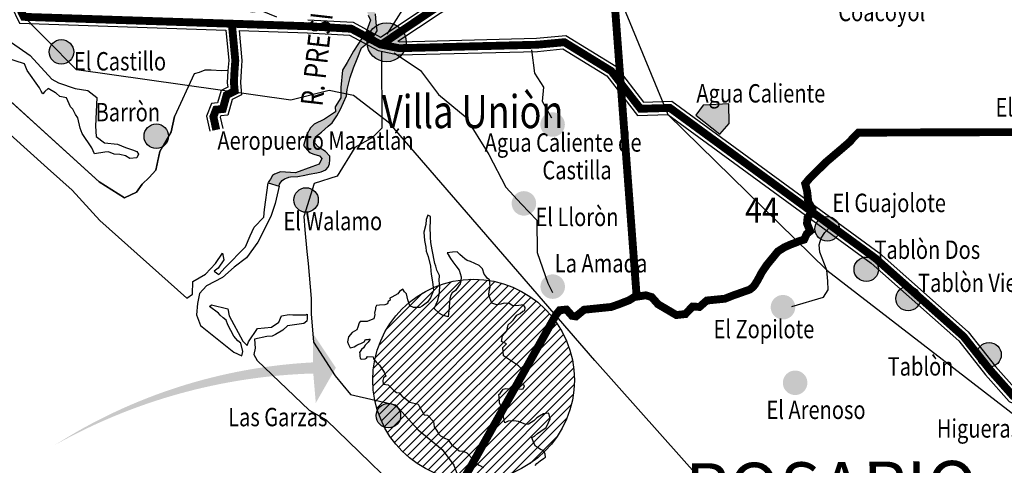
# Model space of a CAD drawing. Units: millimetres. Extents: x 377850 to 380250, y 2548563 to 2550363.
# Drawn here: x 379960 to 380073, y 2549861 to 2549912 of the extents above; entities that cross this region are included whole.
import ezdxf
from ezdxf.enums import TextEntityAlignment as Align

# ---------------------------------------------------------------- set-up
doc = ezdxf.new("R2010")
doc.units = ezdxf.units.MM
doc.layers.add('CVL_CUADCON_TIT', color=1, linetype='Continuous')
doc.layers.add('KILOMETRAJE', color=7, linetype='Continuous')
doc.styles.add('POBLADOS', font='romand.shx', dxfattribs={"height": 0.007})
doc.styles.add('QQ', font='TIMES.TTF', dxfattribs={"height": 0.0109})

# ---------------------------------------------------------------- blocks, each defined once
blk = doc.blocks.new('B')
at = {"layer": 'KILOMETRAJE'}
blk.add_hatch(color=8, dxfattribs=at).paths.add_polyline_path([(0.00186, -0.00965, 1), (-0.00186, -0.00965, 1)])
blk.add_line((0, -0.00965), (0, 0), dxfattribs=at)
blk.add_circle((0, -0.00965), 0.00186, dxfattribs=at)

msp = doc.modelspace()

# ---------------------------------------------------------------- hatches: boundary and pattern name
h = msp.add_hatch(color=256)
h.paths.add_polyline_path([(379992.66, 2549955.28), (379993.67, 2549958.39), (379994.26, 2549960.43), (379994.66, 2549962.29), (379994.12, 2549961.73), (379993.1, 2549959.57), (379992.52, 2549957.93), (379991.59, 2549954.8), (379990.86, 2549952.05), (379990.56, 2549948.73), (379991.85, 2549945.54), (379992.41, 2549946.45), (379992.21, 2549947.04), (379991.52, 2549948.88), (379991.34, 2549949.89)])
h.paths.add_polyline_path([(379992.92, 2549944.98), (379992.41, 2549946.45), (379991.85, 2549945.54), (379992.14, 2549944.85), (379994.2, 2549941.02), (379994.49, 2549937.87), (379995.51, 2549934.68), (379995.5, 2549933.86), (379996.31, 2549933.47), (379996.29, 2549934.21), (379995.81, 2549936.1), (379995.26, 2549937.34), (379995.28, 2549938.12), (379995.53, 2549939.09), (379994.98, 2549940.42)])
h.paths.add_polyline_path([(379996.28, 2549930.42), (379996.16, 2549931.63), (379996.33, 2549932.5), (379996.31, 2549933.47), (379995.5, 2549933.86), (379995.49, 2549933.61), (379995.65, 2549931.91), (379995.09, 2549930.03), (379995.24, 2549928.34), (379996.09, 2549927.08), (379996.85, 2549925.44), (379997.05, 2549923.28), (379997.55, 2549923.99), (379997.57, 2549924.33), (379997.47, 2549925.41), (379997.4, 2549926.14), (379996.63, 2549927.9), (379996.4, 2549929.09)])
h.paths.add_polyline_path([(380000.57, 2549918.26), (380000.15, 2549918.83), (379999.6, 2549919.51), (379999.17, 2549920.21), (379998.65, 2549921.87), (379998.36, 2549922.33), (379997.53, 2549923.47), (379997.55, 2549923.99), (379997.05, 2549923.28), (379997.06, 2549923.14), (379997.57, 2549921.61), (379998.29, 2549920.45), (379998.9, 2549919.17), (379999.71, 2549918.27), (379999.68, 2549917.29), (379999.17, 2549916.15), (379999.09, 2549915.58), (379999.96, 2549914.69), (379999.76, 2549915.14), (380000.5, 2549916.31), (380000.67, 2549917.17)])
h.paths.add_polyline_path([(380000.55, 2549913.14), (380000.07, 2549914.44), (379999.96, 2549914.69), (379999.09, 2549915.58), (379999.02, 2549915.16), (379999.36, 2549914.09), (379999.71, 2549913.02), (380000, 2549912.44), (379999.57, 2549911.33), (380000.5, 2549910.83), (380000.73, 2549911.21), (380000.64, 2549912.17)])
for points in [[(379999.59, 2549909.88, 1.000001), (380004.1, 2549909.88, 1.000001)], [(379999.57, 2549911.33), (379999.51, 2549911.18), (379999.19, 2549910.68), (380000.1, 2549910.19), (380000.5, 2549910.83)], [(379963.02, 2549908.78, 1.000001), (379965.84, 2549908.78, 1.000001)], [(380019.52, 2549900.41, 1.000001), (380022.34, 2549900.41, 1.000001)], [(380041.2, 2549902.79), (380038.23, 2549902.64), (380037.4, 2549901.51), (380040.17, 2549899.31), (380041.23, 2549900.52)], [(379973.87, 2549899.04, 1.000001), (379976.69, 2549899.04, 1.000001)], [(379991.16, 2549891.73, 1.000001), (379993.98, 2549891.73, 1.000001)], [(380016.22, 2549891.34, 1.000001), (380019.04, 2549891.34, 1.000001)], [(380051.11, 2549888.48, 1.000001), (380053.93, 2549888.48, 1.000001)], [(380055.6, 2549883.75, 1.000001), (380058.42, 2549883.75, 1.000001)], [(380019.53, 2549881.76, 1.000001), (380022.35, 2549881.76, 1.000001)], [(380060.42, 2549880.38, 1.000001), (380063.24, 2549880.38, 1.000001)], [(380046.02, 2549879.39, 1.000001), (380048.84, 2549879.39, 1.000001)], [(380069.73, 2549873.92, 1.000001), (380072.54, 2549873.92, 1.000001)], [(380047.42, 2549870.69, 1.000001), (380050.24, 2549870.69, 1.000001)], [(380000.63, 2549866.91, 1.000001), (380003.45, 2549866.91, 1.000001)]]:
    msp.add_hatch(color=256).paths.add_polyline_path(points)
h = msp.add_hatch(color=256)
h.paths.add_polyline_path([(379998.93, 2549909.23), (379999.47, 2549909.67), (379998.78, 2549910.04), (379998.01, 2549908.85), (379997.28, 2549907.56), (379996.75, 2549906.66), (379996.57, 2549904.69), (379996.56, 2549904.05), (379997.26, 2549903.91), (379997.29, 2549904.45), (379997.66, 2549905.82), (379998.04, 2549906.96), (379998.44, 2549907.97)])
h.paths.add_polyline_path([(379999.19, 2549910.68), (379998.78, 2549910.04), (379999.47, 2549909.67), (380000.09, 2549910.17), (380000.1, 2549910.19)])
h.paths.add_polyline_path([(379996.11, 2549901.41), (379996.53, 2549902.18), (379996.75, 2549902.66), (379996.39, 2549903.2), (379995.92, 2549902.44), (379995.95, 2549901.88), (379994.69, 2549901.03), (379993.52, 2549900.44), (379993.07, 2549900.03), (379992.65, 2549899.26), (379992.49, 2549898.7), (379993.63, 2549898.98), (379994.33, 2549899.54), (379995.12, 2549900.23), (379995.57, 2549900.63)])
h.paths.add_polyline_path([(379997.24, 2549903.71), (379997.26, 2549903.91), (379996.56, 2549904.05), (379996.56, 2549903.47), (379996.39, 2549903.2), (379996.75, 2549902.66)])
h.paths.add_polyline_path([(379994, 2549897.81), (379993.59, 2549898.26), (379993.65, 2549898.98), (379992.49, 2549898.7), (379992.28, 2549898), (379992.96, 2549897.21), (379993.47, 2549897.02), (379994.1, 2549896.83), (379994.37, 2549896.49), (379994.07, 2549895.85), (379993.24, 2549895.53), (379991.35, 2549894.87), (379990.57, 2549894.91), (379990.6, 2549894.37), (379990.77, 2549894.39), (379991.62, 2549894.44), (379992.42, 2549894.58), (379992.92, 2549894.69), (379993.8, 2549894.84), (379994.29, 2549894.97), (379994.86, 2549895.22), (379995.12, 2549895.51), (379995.28, 2549895.89), (379995.32, 2549896.36), (379995.29, 2549896.79), (379994.8, 2549897.3)])
h.paths.add_polyline_path([(379990.57, 2549894.91), (379989.63, 2549894.96), (379988.93, 2549894.7), (379988.72, 2549894.55), (379988.46, 2549894.11), (379988.37, 2549893.95), (379988.61, 2549893.97), (379989.62, 2549893.73), (379989.65, 2549893.78), (379989.83, 2549893.97), (379990.1, 2549894.15), (379990.52, 2549894.32), (379990.6, 2549894.37)])
h.paths.add_polyline_path([(379989.62, 2549893.73), (379988.61, 2549893.97), (379988.37, 2549893.95), (379988.22, 2549893.73), (379988.22, 2549893.7), (379989.46, 2549893.34), (379989.53, 2549893.57)])
h = msp.add_hatch()
h.set_pattern_fill('JIS_WOOD', style=0)
h.set_pattern_definition([(45, (59991.08024, -69997.8596), (-0.49999999916, 0.49999999916), [])])
edge = h.paths.add_edge_path()
edge.add_arc((380011.84, 2549871.01), 11.6, 0, 360)
at = {"layer": 'CVL_CUADCON_TIT'}
h = msp.add_hatch(color=7, dxfattribs=at)
h.paths.add_polyline_path([(379993.4, 2549871.76), (379993.69, 2549868.37), (379995.71, 2549871.91), (379994.7, 2549873.05), (379993.37, 2549873.35), (379993.37, 2549873.04, 0.129815), (379963.68, 2549863.53, -0.121288)])
h.paths.add_polyline_path([(379993.37, 2549873.35), (379994.7, 2549873.05), (379995.71, 2549871.91), (379996, 2549872.42), (379993.37, 2549876.36)])

# ---------------------------------------------------------------- linework, layer by layer
for p, q in [((380024.57, 2549924.97, 3.48), (380034.18, 2549901.57, 3.48)), ((379968.77, 2549893.83, 3.48), (379952.63, 2549908.48, 3.48)), ((379980.26, 2549906.42, 3.48), (379979.68, 2549906.25, 3.48)), ((379980.91, 2549906.66, 3.48), (379980.26, 2549906.42, 3.48)), ((379981.67, 2549906.66, 3.48), (379980.91, 2549906.66, 3.48)), ((379982.84, 2549906.6, 3.48), (379981.67, 2549906.66, 3.48)), ((379983.59, 2549906.65, 3.48), (379982.84, 2549906.6, 3.48)), ((379979.68, 2549906.25, 3.48), (379977.45, 2549901.33, 3.48)), ((379977.45, 2549901.33, 3.48), (379977.04, 2549899.58, 3.48)), ((380034.18, 2549901.57, 3.48), (380052.47, 2549883.65, 3.48)), ((379977.04, 2549899.58, 3.48), (379976.06, 2549897.86, 3.48)), ((379975.75, 2549897.32, 3.48), (379975.53, 2549896.27, 3.48)), ((379976.06, 2549897.86, 3.48), (379975.75, 2549897.32, 3.48)), ((379975.53, 2549896.27, 3.48), (379975.28, 2549895.15, 3.48)), ((379975.28, 2549895.15, 3.48), (379974.52, 2549894.33, 3.48)), ((379971.67, 2549891.96, 3.48), (379968.77, 2549893.83, 3.48)), ((379968.77, 2549893.83, 3.48), (379968.77, 2549893.83, 3.48)), ((379968.77, 2549893.83, 3.48), (379968.77, 2549893.83, 3.48)), ((379974.52, 2549894.33, 3.48), (379973.7, 2549893.57, 3.48)), ((379973.7, 2549893.57, 3.48), (379973.06, 2549892.64, 3.48)), ((379988.22, 2549893.7, 3.48), (379989.46, 2549893.34, 3.48)), ((379973.06, 2549892.64, 3.48), (379971.67, 2549891.96, 3.48)), ((380052.47, 2549883.65, 3.48), (380083.67, 2549859.53, 3.48)), ((379992.71, 2549878.08, 3.48), (379992.65, 2549877.8, 3.48)), ((379992.69, 2549878.58, 3.48), (379992.71, 2549878.08, 3.48)), ((379992.65, 2549877.8, 3.48), (379992.33, 2549877.51, 3.48))]:
    msp.add_line(p, q)
at = {"elevation": 3.48}
for points in [[(379995.26, 2549957.08), (380004.87, 2549926.66), (380004.08, 2549924.65), (380004.74, 2549915.38), (380001.85, 2549910.83)], [(380045.41, 2549851.19), (380025.78, 2549873.27), (380002.18, 2549900.57), (379998.04, 2549903.75), (379995.24, 2549904.32), (379990.8, 2549903.22), (379966.16, 2549906.72), (379934.72, 2549938.5)], [(379989.46, 2549893.36), (379989.53, 2549893.57), (379989.65, 2549893.78), (379989.83, 2549893.97), (379990.1, 2549894.15), (379990.52, 2549894.32), (379990.6, 2549894.37), (379990.77, 2549894.39), (379991.62, 2549894.44), (379992.42, 2549894.58), (379992.92, 2549894.69), (379993.8, 2549894.84), (379994.29, 2549894.97), (379994.86, 2549895.22), (379995.12, 2549895.51), (379995.28, 2549895.89), (379995.32, 2549896.36), (379995.29, 2549896.79), (379994.8, 2549897.3), (379994, 2549897.81), (379993.59, 2549898.26), (379993.65, 2549898.99), (379994.33, 2549899.54), (379995.12, 2549900.23), (379995.57, 2549900.63), (379996.11, 2549901.41), (379996.53, 2549902.18), (379997.24, 2549903.71), (379997.29, 2549904.45), (379997.66, 2549905.82), (379998.04, 2549906.96), (379998.44, 2549907.97), (379998.93, 2549909.23), (380000.09, 2549910.17), (380000.73, 2549911.21), (380000.64, 2549912.17), (380000.55, 2549913.14)], [(379999.71, 2549913.02), (380000, 2549912.44), (379999.51, 2549911.18), (379998.01, 2549908.85), (379997.28, 2549907.56), (379996.75, 2549906.66), (379996.57, 2549904.69), (379996.56, 2549903.47), (379995.92, 2549902.44), (379995.95, 2549901.88), (379994.69, 2549901.03), (379993.52, 2549900.44), (379993.07, 2549900.03), (379992.65, 2549899.26), (379992.28, 2549898), (379992.96, 2549897.21), (379993.47, 2549897.02), (379994.1, 2549896.83), (379994.37, 2549896.49), (379994.07, 2549895.85), (379993.24, 2549895.53), (379991.35, 2549894.87), (379989.63, 2549894.96), (379988.93, 2549894.7), (379988.72, 2549894.55), (379988.46, 2549894.11), (379988.38, 2549893.97), (379988.22, 2549893.73)], [(379947.89, 2549909.21), (379949.43, 2549909.35), (379952.63, 2549908.48), (379968.77, 2549893.83), (379971.67, 2549891.96), (379971.67, 2549891.96), (379973.06, 2549892.64), (379973.06, 2549892.64), (379973.06, 2549892.64), (379973.7, 2549893.57), (379974.52, 2549894.33), (379975.28, 2549895.15), (379975.75, 2549897.32), (379977.04, 2549899.58), (379977.45, 2549901.33), (379977.45, 2549901.33)], [(380001.26, 2549908.83), (380001.29, 2549900), (380000.22, 2549898.93), (379998.19, 2549897.77), (379996.16, 2549894.47), (379993.51, 2549893.64), (379993.51, 2549893.64), (379993.51, 2549893.64), (379993.51, 2549893.64), (379993.51, 2549893.64), (379993.51, 2549893.64), (379993.51, 2549893.64), (379993.51, 2549893.64), (379993.51, 2549893.64), (379993.51, 2549893.64), (379993.51, 2549893.64), (379993.51, 2549893.64), (379993.51, 2549893.64), (379993.51, 2549893.64), (379993.51, 2549893.64)], [(380002.71, 2549908.66), (380005.73, 2549906.62), (380007.8, 2549903.89), (380010.86, 2549901.35), (380013.58, 2549896.96), (380015.54, 2549893.21), (380017.34, 2549891.26), (380019.12, 2549889.41), (380019.16, 2549885.68), (380020.39, 2549882.17), (380020.93, 2549881.1)], [(380020.86, 2549901.16), (380019.78, 2549903.08), (380019.93, 2549904.71), (380018.88, 2549906.32), (380018.53, 2549909.01)], [(380041.2, 2549902.79), (380038.23, 2549902.64), (380037.4, 2549901.51), (380040.17, 2549899.31), (380041.23, 2549900.52), (380041.2, 2549902.79)], [(379989.46, 2549893.34), (379989.01, 2549891.31), (379988.5, 2549889.82), (379987.01, 2549886.88), (379985.73, 2549885.07), (379984.3, 2549883.98), (379982.96, 2549882.81), (379981.12, 2549881.84), (379980.32, 2549880.96), (379980.1, 2549879.82), (379979.98, 2549878.52), (379980.42, 2549877.28), (379984.28, 2549874.21), (379985.2, 2549873.81), (379985.31, 2549874.3), (379985.06, 2549875.24), (379984.72, 2549875.53), (379984.27, 2549876.05), (379983.58, 2549877.35), (379983.37, 2549877.89), (379983.03, 2549878.18), (379982.68, 2549878.47), (379982.5, 2549878.7), (379981.46, 2549879.48), (379981.68, 2549879.66), (379983.57, 2549879.2), (379983.73, 2549878.41), (379985.28, 2549875.5), (379985.81, 2549874.99), (379985.93, 2549875.4), (379987, 2549876.94), (379988.59, 2549877.09), (379989.42, 2549877.65), (379989.75, 2549878.4), (379990.62, 2549878.56), (379991.03, 2549878.52), (379992.56, 2549878.5), (379992.69, 2549878.58)], [(379993.51, 2549893.64), (379992.3, 2549889.84), (379992.44, 2549888.3), (379992.67, 2549885.79), (379992.8, 2549884.44), (379993.04, 2549881.74), (379993.17, 2549880.39), (379993.14, 2549878.64), (379993.44, 2549875.36), (379995.93, 2549871.51), (379997.69, 2549869.34), (380002.87, 2549868.17), (380005.47, 2549865.29), (380008.21, 2549863.02), (380009.55, 2549861.2), (380010.06, 2549859.88), (380011.03, 2549857.83), (380014.89, 2549856.05), (380017, 2549854.3), (380019.3, 2549852.57)], [(380018.92, 2549861.16), (380019.13, 2549861.42), (380019.5, 2549861.69), (380019.88, 2549861.96), (380020.1, 2549862.14), (380020.07, 2549862.46), (380019.87, 2549862.91), (380019.62, 2549862.97), (380019.29, 2549863.18), (380018.95, 2549863.39), (380018.76, 2549863.76), (380018.54, 2549864.38), (380018.84, 2549864.56), (380019.21, 2549864.84), (380019.59, 2549865.11), (380020.18, 2549865.56), (380020.44, 2549866.14), (380020.64, 2549866.55), (380020.51, 2549867.18), (380019.88, 2549867.12), (380019.43, 2549866.84), (380019.13, 2549866.65), (380018.76, 2549866.3), (380018.16, 2549865.93), (380017.85, 2549865.9), (380017.02, 2549866.22), (380016.46, 2549866.33), (380015.83, 2549866.27), (380015.45, 2549866.08), (380015.34, 2549866.38), (380015.3, 2549866.78), (380015.25, 2549867.41), (380014.84, 2549868.4), (380014.78, 2549869.03), (380014.75, 2549869.34), (380014.9, 2549869.44), (380015.25, 2549869.94), (380015.56, 2549870.05), (380016.75, 2549870), (380017.31, 2549869.97), (380017.55, 2549870), (380017.68, 2549870.33), (380017.33, 2549870.61), (380016.84, 2549870.8), (380016.81, 2549871.12), (380017.33, 2549871.48), (380017.51, 2549872.13), (380016.99, 2549872.64), (380015.28, 2549873.81), (380015.19, 2549874.75), (380015.63, 2549875.19), (380015.05, 2549875.45), (380015.15, 2549876.09), (380015.65, 2549876.69), (380015.83, 2549877.35), (380016.19, 2549877.7), (380016.41, 2549877.88), (380016.62, 2549878.21), (380016.83, 2549878.47), (380017.21, 2549878.66), (380017.51, 2549878.93), (380017.74, 2549879.03), (380017.79, 2549879.35), (380017.6, 2549879.65), (380017.05, 2549879.6), (380016.34, 2549879.53), (380015.92, 2549879.81), (380015.36, 2549879.84), (380014.97, 2549879.73), (380014.5, 2549879.68), (380013.93, 2549879.87), (380013.6, 2549880.79), (380013.64, 2549881.27), (380013.76, 2549881.68), (380013.71, 2549882.23), (380013.68, 2549882.54), (380013.42, 2549882.75), (380013.24, 2549882.98), (380013.07, 2549883.2), (380012.85, 2549883.81), (380012.5, 2549884.18), (380011.5, 2549884.64), (380011.1, 2549884.76), (380010.84, 2549884.97), (380010.58, 2549885.19), (380010.24, 2549885.47), (380009.97, 2549885.77), (380009.42, 2549885.72), (380008.79, 2549885.66), (380009.17, 2549884.98), (380009.44, 2549884.61), (380009.8, 2549884.17), (380010.17, 2549883.64), (380010.4, 2549882.87), (380010.36, 2549882.39), (380010.31, 2549882.07), (380010.1, 2549881.81), (380009.75, 2549881.31), (380009.37, 2549881.03), (380009.24, 2549880.78), (380009.12, 2549880.38), (380009.07, 2549879.98), (380009.05, 2549879.34), (380008.91, 2549878.29), (380008.26, 2549878.47), (380007.92, 2549878.68), (380007.31, 2549879.26), (380007.71, 2549880.17), (380007.89, 2549880.82), (380007.96, 2549881.7), (380007.89, 2549882.48), (380007.92, 2549883.04), (380007.63, 2549883.65), (380007.5, 2549884.11), (380007.4, 2549884.42), (380007.09, 2549885.98), (380006.93, 2549886.84), (380006.88, 2549887.46), (380006.84, 2549888.73), (380006.88, 2549889.13), (380006.9, 2549889.84), (380006.57, 2549889.97), (380006.37, 2549889.48), (380006.35, 2549888.92), (380006.11, 2549888.02)], [(380048.43, 2549879.48), (380052.08, 2549880.55), (380052.61, 2549881.4), (380052.58, 2549882.37), (380052.47, 2549883.65), (380052.22, 2549884.36), (380051.66, 2549885.72), (380051.58, 2549886.57), (380051.82, 2549887.33), (380052.25, 2549887.99), (380052.92, 2549888.72)], [(380006.11, 2549888.02), (380006.2, 2549887.08), (380006.35, 2549886.3), (380006.39, 2549885.83), (380006.61, 2549885.21), (380006.87, 2549884.13), (380006.92, 2549883.58), (380006.95, 2549883.18), (380007.09, 2549882.56), (380007.14, 2549882.01), (380007.21, 2549881.3), (380006.88, 2549880.48), (380006.53, 2549879.97), (380005.94, 2549879.52), (380005.64, 2549879.34), (380004.92, 2549879.35), (380004.51, 2549879.55), (380004.29, 2549880.24), (380004.14, 2549880.94), (380003.88, 2549881.16), (380003.7, 2549881.46), (380003.33, 2549881.18), (380003.11, 2549880.93), (380002.43, 2549880.55), (380002.2, 2549880.45), (380002.23, 2549880.21), (380002, 2549880.03), (380001.95, 2549879.79), (380001.64, 2549879.68), (380001.01, 2549879.62), (380000.69, 2549879.59), (380000.56, 2549879.34), (380000.57, 2549879.19), (380000.46, 2549878.7), (380000.47, 2549878.54), (380000.36, 2549878.06), (380000.05, 2549877.95), (379999.59, 2549877.75), (379998.8, 2549877.75), (379998.66, 2549877.58), (379998.54, 2549877.1), (379998.41, 2549876.77), (379997.88, 2549876.48), (379997.46, 2549875.97), (379997.35, 2549875.4), (379997.46, 2549875.09), (379997.65, 2549874.71), (379998.12, 2549874.84), (379998.42, 2549875.02), (379998.64, 2549875.12), (379998.87, 2549875.22), (379999.25, 2549875.42), (379999.39, 2549875.67), (379999.62, 2549875.69), (379999.78, 2549875.7), (379999.94, 2549875.72), (379999.73, 2549875.38), (379999.37, 2549875.03), (379999.16, 2549874.7), (379998.94, 2549874.52), (379998.73, 2549874.18), (379998.75, 2549874.02), (379998.77, 2549873.79), (379998.8, 2549873.47), (379998.96, 2549873.41), (379999.35, 2549873.44), (379999.51, 2549873.54), (379999.65, 2549873.71), (380000.29, 2549873.69), (380000.31, 2549873.45), (380000.67, 2549873.01), (380001.01, 2549872.72), (380001.56, 2549871.9), (380001.76, 2549871.45), (380001.46, 2549871.26), (380001.41, 2549870.94), (380001.45, 2549870.54), (380002.01, 2549870.44), (380002.62, 2549869.86), (380002.97, 2549869.57), (380003.29, 2549869.52), (380003.65, 2549869.08), (380003.9, 2549868.95), (380004.5, 2549868.45), (380005.47, 2549868.22), (380005.57, 2549867.99), (380006.14, 2549867.01), (380006.54, 2549866.97), (380007.24, 2549866.24), (380007.3, 2549865.61), (380007.57, 2549865.24), (380007.85, 2549864.79), (380008.03, 2549864.57), (380008.36, 2549864.44), (380008.53, 2549864.3), (380008.86, 2549864.17), (380009.31, 2549863.58), (380010.17, 2549862.86), (380010.65, 2549862.83), (380011.07, 2549862.63), (380011.8, 2549861.86), (380011.97, 2549861.71), (380012.16, 2549861.41), (380012.49, 2549861.21), (380012.99, 2549860.93)], [(379992.33, 2549877.51), (379990.42, 2549877.26), (379989.91, 2549876.73), (379989.07, 2549876.25), (379988.68, 2549876.06), (379988.05, 2549876), (379986.63, 2549875.71), (379986.72, 2549874.67), (379986.55, 2549873.93), (379986.93, 2549873.25), (379992.92, 2549867.54), (379994.87, 2549866.43), (380006.34, 2549855.29), (380012.76, 2549848.84), (380017.08, 2549844.66), (380021.24, 2549839.67), (380022.79, 2549837.65), (380026.47, 2549834.29), (380031.96, 2549827.43), (380037.13, 2549821.13)]]:
    msp.add_lwpolyline(points, dxfattribs=at)
at = {"const_width": 0.907, "elevation": 3.48}
for points in [[(379942.68, 2549934.19), (379950.71, 2549926), (379951.09, 2549923.47), (379953.88, 2549919.49), (379956.71, 2549916.73), (379958.56, 2549916.29), (379959.34, 2549914.4), (379960.1, 2549912.81), (379992.75, 2549911.73)], [(380001.22, 2549909.62), (380009.98, 2549915.51)], [(380028.03, 2549914.94), (380030.59, 2549880.73), (380029.74, 2549880.19), (380028.55, 2549879.73), (380027.68, 2549879.42), (380024.55, 2549879.1), (380023.62, 2549878.33), (380023.16, 2549878.4), (380022.52, 2549879.12), (380022.19, 2549879.09), (380021.74, 2549879.04), (380021.34, 2549878.55), (380007.54, 2549853.96)], [(379984.07, 2549911.63), (379984.43, 2549907.78), (379984.34, 2549906.6), (379984.27, 2549905.24), (379984.36, 2549904.27), (379983.43, 2549903.8), (379982.99, 2549902.2), (379982.22, 2549902.13), (379981.91, 2549901.32), (379982.24, 2549899.8)], [(379992.75, 2549911.73), (379997.78, 2549911.44), (380001.13, 2549909.63), (380003.29, 2549909.2), (380019.13, 2549909.6), (380022.29, 2549909.89), (380027.67, 2549906.58), (380031.04, 2549902.23), (380034.42, 2549902.33), (380058.04, 2549885.04), (380068.19, 2549876.03), (380071.31, 2549872.09), (380073.91, 2549869.16), (380079.66, 2549866.51), (380084.82, 2549861.06), (380091.18, 2549858.69), (380109.14, 2549850.49), (380114.64, 2549849.38), (380115.55, 2549839.49), (380114.4, 2549837.23), (380117.58, 2549829.17), (380124.34, 2549823.05), (380124.85, 2549821.13)], [(380100.46, 2549899.64), (380056.09, 2549899.48), (380055.5, 2549898.89), (380055.15, 2549898.46), (380054.3, 2549897.72), (380052.37, 2549896.08), (380050.46, 2549894.18), (380049.99, 2549893.61), (380050.21, 2549892.71), (380050.28, 2549892.06), (380050.33, 2549891.54), (380050.82, 2549890.67), (380050.73, 2549890.27), (380050.26, 2549889.7), (380050.19, 2549889.04), (380050.55, 2549888.15), (380050.18, 2549887.85), (380049.86, 2549887.17), (380049.22, 2549886.97), (380048.84, 2549886.8), (380048.34, 2549886.62), (380047.58, 2549886.28), (380046.84, 2549885.81), (380046.38, 2549885.24), (380045.91, 2549884.67), (380045.56, 2549884.24), (380044.99, 2549883.39), (380044.55, 2549882.56), (380044.21, 2549882), (380043.98, 2549881.71), (380043.61, 2549881.42), (380041.63, 2549880.72), (380040.75, 2549880.37), (380038.67, 2549880.16), (380037.82, 2549879.42), (380037.03, 2549879.47), (380036.2, 2549878.6), (380035.16, 2549878.49), (380033.07, 2549879.72), (380032.32, 2549880.56), (380031.65, 2549880.76), (380030.32, 2549880.56)]]:
    msp.add_lwpolyline(points, dxfattribs=at)
at = {"color": 7, "elevation": 3.48}
for points in [[(379950.17, 2549924.46), (379950.37, 2549923.18), (379953.3, 2549919), (379956.33, 2549916.04), (379958.01, 2549915.65), (379958.65, 2549914.09), (379959.61, 2549912.07), (379983.34, 2549911.28)], [(380001.15, 2549910.48), (380009.6, 2549916.16)], [(380003.14, 2549910), (380010.36, 2549914.85)], [(379992.79, 2549912.48), (379997.99, 2549912.19), (380001.15, 2549910.48)], [(379983.34, 2549911.28), (379983.67, 2549907.77), (379983.59, 2549906.65), (379983.51, 2549905.22), (379983.56, 2549904.71), (379982.79, 2549904.32), (379982.4, 2549902.91), (379981.69, 2549902.84), (379981.12, 2549901.39), (379981.5, 2549899.64)], [(379984.87, 2549911.23), (379985.18, 2549907.78), (379985.09, 2549906.56), (379985.03, 2549905.25), (379985.16, 2549903.83), (379984.07, 2549903.28), (379983.58, 2549901.5), (379982.75, 2549901.42), (379982.69, 2549901.26), (379982.98, 2549899.96)], [(379984.87, 2549911.23), (379992.72, 2549910.97)], [(379992.7, 2549910.97), (379997.57, 2549910.7), (380000.87, 2549908.92), (380003.22, 2549908.44), (380019.18, 2549908.84), (380022.1, 2549909.11), (380027.16, 2549906.01), (380030.68, 2549901.47), (380034.18, 2549901.57), (380057.56, 2549884.45), (380067.64, 2549875.51), (380070.73, 2549871.61), (380073.45, 2549868.54), (380079.21, 2549865.89), (380084.39, 2549860.42), (380090.89, 2549857.99), (380108.9, 2549849.76), (380113.93, 2549848.75), (380114.77, 2549839.64), (380113.58, 2549837.27), (380116.94, 2549828.72), (380123.67, 2549822.64), (380124.07, 2549821.13)], [(380003.14, 2549910), (380003.35, 2549909.95), (380019.09, 2549910.35), (380022.47, 2549910.66), (380028.19, 2549907.15), (380031.4, 2549903), (380034.66, 2549903.09), (380058.51, 2549885.63), (380068.74, 2549876.56), (380071.89, 2549872.58), (380074.37, 2549869.78), (380080.1, 2549867.14), (380085.25, 2549861.71), (380091.47, 2549859.39), (380109.37, 2549851.21), (380115.34, 2549850.01), (380116.32, 2549839.34), (380115.23, 2549837.19), (380118.21, 2549829.61), (380125.02, 2549823.46), (380125.63, 2549821.13)]]:
    msp.add_lwpolyline(points, dxfattribs=at)
at = {"linetype": 'Continuous', "elevation": 3.48}
for points in [[(379958.69, 2549909.85), (379960.83, 2549908.36), (379963.33, 2549905.62), (379964.09, 2549905.21), (379966, 2549904.58), (379967.47, 2549904.32), (379968.51, 2549903.53), (379968.33, 2549900.22), (379968.44, 2549899.03), (379969.39, 2549898.32), (379970.87, 2549898.15), (379971.79, 2549897.76), (379972.62, 2549897.51), (379973.12, 2549897.32), (379973.31, 2549897.01), (379973.1, 2549896.59), (379972.31, 2549896.52), (379971.8, 2549896.8), (379971.14, 2549896.98), (379970.5, 2549897), (379969.83, 2549897.26), (379969.43, 2549897.22), (379968.24, 2549897.03), (379967.94, 2549897.72), (379966.82, 2549899.39), (379966.6, 2549900.01), (379966.33, 2549901.19), (379966.06, 2549901.56), (379965.76, 2549902.18), (379965.49, 2549902.47), (379965, 2549903.47), (379964.26, 2549903.64), (379963.82, 2549904.01), (379963.74, 2549904.08), (379962.89, 2549904.56), (379962.52, 2549904.21), (379962.3, 2549903.95), (379962.11, 2549904.25), (379961.92, 2549904.63), (379960.49, 2549906.65), (379960.18, 2549907.42), (379958.03, 2549908.11)], [(379958.55, 2549899.26), (379962.84, 2549895.4), (379965.65, 2549892.85), (379968.86, 2549889.38), (379978.84, 2549880.43), (379979.52, 2549880.89), (379979.55, 2549882.34), (379981, 2549883.19), (379982.17, 2549884.42), (379982.94, 2549885.62), (379983.1, 2549884.83), (379982.46, 2549883.89), (379982.01, 2549883.53), (379982.53, 2549883.17), (379983.26, 2549883.96), (379985.61, 2549886.35), (379986.14, 2549887.6), (379986.61, 2549888.6), (379987.71, 2549889.75), (379987.79, 2549890.64), (379988.22, 2549893.7)]]:
    msp.add_lwpolyline(points, dxfattribs=at)
for centre, radius in [((380001.84, 2549909.88, 3.48), 2.25), ((379964.43, 2549908.78, 3.48), 1.41), ((379975.34, 2549899.07, 3.48), 1.41), ((379992.57, 2549891.73, 3.48), 1.41), ((380052.52, 2549888.41, 3.48), 1.41), ((380057.01, 2549883.75, 3.48), 1.41), ((380061.83, 2549880.38, 3.48), 1.41), ((380071.13, 2549873.92, 3.48), 1.41), ((380002.04, 2549866.91, 3.48), 1.41), ((380002.04, 2549866.91, 3.48), 1.41)]:
    msp.add_circle(centre, radius)
at = {"color": 7}
msp.add_circle((380011.84, 2549871.01), 11.6, dxfattribs=at)

# ---------------------------------------------------------------- block references
at = {"xscale": 302.2187806075601, "yscale": 302.2187806079164, "zscale": 302.21878060777, "rotation": 248.1769466380179}
msp.add_blockref('B', (379989.16, 2549912.83, 3.48), dxfattribs=at)

# ---------------------------------------------------------------- texts
at = {"color": 7, "style": 'POBLADOS', "width": 0.8}
msp.add_text('R. PRESIDIO', height=2.5386, rotation=83.5437, dxfattribs=at).set_placement((379994.45, 2549902.44, 3.48))
at = {"style": 'POBLADOS', "width": 0.8}
for s, height, p in [('Coacoyol', 2.116, (380053.79, 2549912.31, 3.48)), ('El Castillo', 2.1155, (379965.87, 2549906.64, 3.48)), ('Agua Caliente', 2.1155, (380037.47, 2549902.95, 3.48)), ('Villa Uniòn', 3.808, (380001.29, 2549900, 3.48)), ('Barròn', 2.116, (379968.36, 2549900.78, 3.48)), ('El Naranjo', 2.116, (380071.89, 2549901.34, 3.48)), ('Aeropuerto Mazatlán', 2.1155, (379982.37, 2549897.51, 3.48)), ('Agua Caliente de', 2.1155, (380013.11, 2549897.29, 3.48)), ('Castilla', 2.116, (380019.76, 2549894.11, 3.48)), ('El Guajolote', 2.1155, (380053.11, 2549890.34, 3.48)), ('El Walamo', 2.116, (379989.97, 2549888.25, 3.48)), ('El Lloròn', 2.116, (380018.96, 2549888.72, 3.48)), ('Tablòn Dos', 2.116, (380057.95, 2549884.95, 3.48)), ('La Amada', 2.116, (380021.18, 2549883.39, 3.48)), ('Tablòn Viejo', 2.1155, (380062.97, 2549881.14, 3.48)), ('El Zopilote', 2.1155, (380039.44, 2549875.82, 3.48)), ('Tablòn', 2.116, (380059.47, 2549871.52, 3.48)), ('Las Garzas', 2.116, (379983.61, 2549865.69, 3.48)), ('El Arenoso', 2.116, (380045.53, 2549866.52, 3.48)), ('Higueras', 2.116, (380065.13, 2549864.38, 3.48))]:
    msp.add_text(s, height=height, rotation=0.0028, dxfattribs=at).set_placement(p)
at = {"style": 'QQ', "width": 0.9}
msp.add_text('44', height=2.871, rotation=0.0028, dxfattribs=at).set_placement((380045.02, 2549889.14, 3.48), align=Align.CENTER)
at = {"style": 'QQ'}
msp.add_text('ROSARIO', height=5.803, rotation=0.5325, dxfattribs=at).set_placement((380036.2, 2549855.61, 305.7))

doc.saveas('drawing.dxf')
